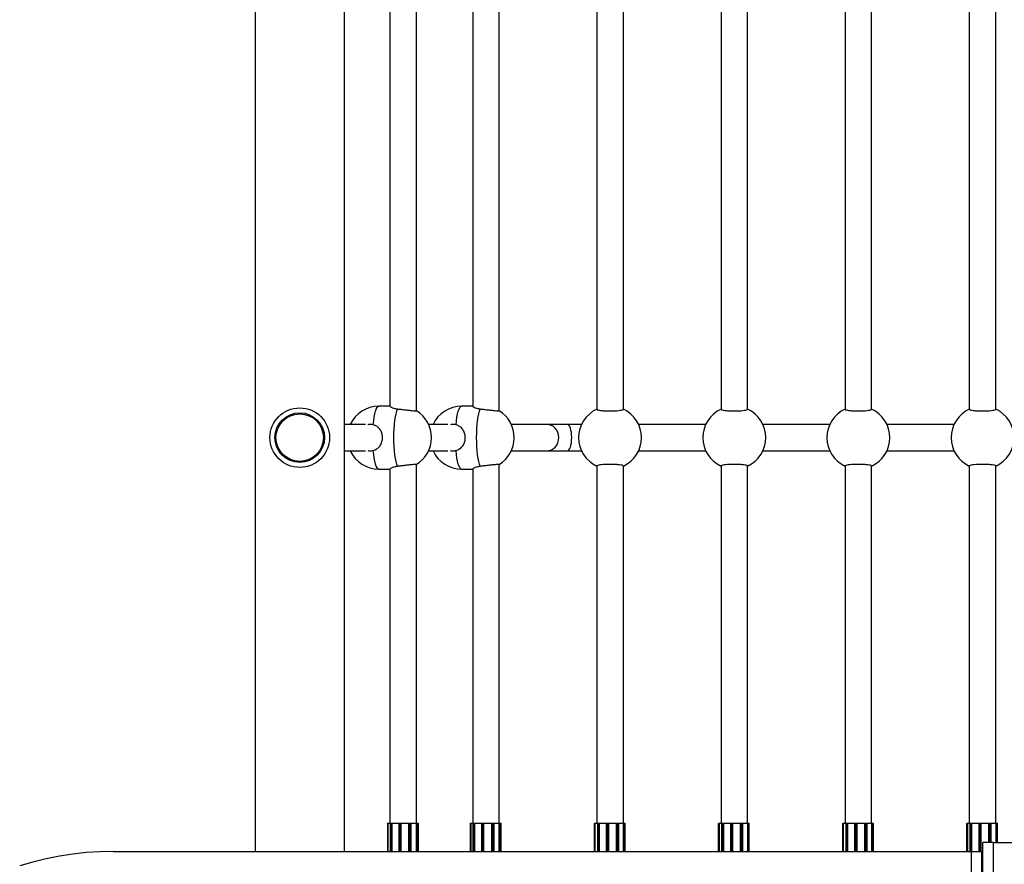
# Model space of a CAD drawing. Units: millimetres. Extents: x 72.2 to 84.7, y 89.5 to 98.7.
# Drawn here: x 75.9 to 76.5, y 91.6 to 92.1 of the extents above; entities that cross this region are included whole.
import ezdxf

# ---------------------------------------------------------------- set-up
doc = ezdxf.new("R2010")
doc.units = ezdxf.units.MM

msp = doc.modelspace()

# ---------------------------------------------------------------- linework, layer by layer
at = {"color": 7, "linetype": 'Continuous', "lineweight": 25}
for p, q in [((76.04947, 93.59239), (76.04947, 91.64139)), ((76.10347, 91.64139), (76.10347, 93.59239)), ((76.14697, 91.90756), (76.14697, 92.15722)), ((76.19697, 91.90756), (76.19697, 92.15722)), ((76.25597, 92.15627), (76.25597, 91.90851)), ((76.27197, 91.90851), (76.27197, 92.15627)), ((76.33097, 92.15627), (76.33097, 91.90851)), ((76.34697, 91.90851), (76.34697, 92.15627)), ((76.40597, 92.15627), (76.40597, 91.90851)), ((76.42197, 91.90851), (76.42197, 92.15627)), ((76.48097, 92.15627), (76.48097, 91.90851)), ((76.49697, 91.90851), (76.49697, 92.15627)), ((76.13097, 92.15445), (76.13097, 91.91033)), ((76.18097, 92.15445), (76.18097, 91.91033)), ((76.13097, 91.91039), (76.12425, 91.91039)), ((76.18097, 91.91039), (76.17425, 91.91039)), ((76.11624, 91.89939), (76.10347, 91.89939)), ((76.16591, 91.89939), (76.15424, 91.89939)), ((76.22578, 91.89939), (76.20424, 91.89939)), ((76.23797, 91.89939), (76.22578, 91.89939)), ((76.24674, 91.89939), (76.23797, 91.89939)), ((76.32174, 91.89939), (76.2812, 91.89939)), ((76.39674, 91.89939), (76.3562, 91.89939)), ((76.47174, 91.89939), (76.4312, 91.89939)), ((76.10347, 91.88339), (76.11624, 91.88339)), ((76.15424, 91.88339), (76.16591, 91.88339)), ((76.20424, 91.88339), (76.22578, 91.88339)), ((76.22578, 91.88339), (76.23797, 91.88339)), ((76.23797, 91.88339), (76.24674, 91.88339)), ((76.2812, 91.88339), (76.32174, 91.88339)), ((76.3562, 91.88339), (76.39674, 91.88339)), ((76.4312, 91.88339), (76.47174, 91.88339)), ((76.14697, 91.65836), (76.14697, 91.87522)), ((76.19697, 91.65836), (76.19697, 91.87522)), ((76.12425, 91.87239), (76.13097, 91.87239)), ((76.13097, 91.87245), (76.13097, 91.65836)), ((76.17425, 91.87239), (76.18097, 91.87239)), ((76.18097, 91.87245), (76.18097, 91.65836)), ((76.25597, 91.87427), (76.25597, 91.65836)), ((76.27197, 91.65836), (76.27197, 91.87427)), ((76.33097, 91.87427), (76.33097, 91.65836)), ((76.34697, 91.65836), (76.34697, 91.87427)), ((76.40597, 91.87427), (76.40597, 91.65836)), ((76.42197, 91.65836), (76.42197, 91.87427)), ((76.48097, 91.87427), (76.48097, 91.65836)), ((76.49697, 91.65836), (76.49697, 91.87427)), ((76.12947, 91.65826), (76.12947, 91.64139)), ((76.12957, 91.65836), (76.12995, 91.65836)), ((76.12995, 91.65836), (76.13007, 91.65836)), ((76.12998, 91.65826), (76.12995, 91.65826)), ((76.12998, 91.64139), (76.12998, 91.65826)), ((76.13007, 91.65836), (76.13128, 91.65836)), ((76.13118, 91.65826), (76.13118, 91.64139)), ((76.13128, 91.65836), (76.13136, 91.65836)), ((76.13158, 91.65826), (76.13128, 91.65826)), ((76.13136, 91.65836), (76.13166, 91.65836)), ((76.13228, 91.65826), (76.13158, 91.65826)), ((76.13166, 91.65836), (76.13222, 91.65836)), ((76.13222, 91.65836), (76.13232, 91.65836)), ((76.13231, 91.65826), (76.13228, 91.65826)), ((76.13231, 91.64139), (76.13231, 91.65826)), ((76.13629, 91.65826), (76.13231, 91.65826)), ((76.13232, 91.65836), (76.13641, 91.65836)), ((76.13627, 91.65826), (76.13627, 91.64139)), ((76.13637, 91.65836), (76.13669, 91.65836)), ((76.13715, 91.65826), (76.13667, 91.65826)), ((76.13669, 91.65836), (76.13718, 91.65836)), ((76.13775, 91.65826), (76.13715, 91.65826)), ((76.13718, 91.65836), (76.13765, 91.65836)), ((76.13765, 91.65836), (76.13768, 91.65836)), ((76.13768, 91.65836), (76.14249, 91.65836)), ((76.13776, 91.65826), (76.13775, 91.65826)), ((76.13776, 91.64139), (76.13776, 91.65826)), ((76.14244, 91.65826), (76.13776, 91.65826)), ((76.14244, 91.64139), (76.14244, 91.65826)), ((76.14246, 91.65826), (76.14244, 91.65826)), ((76.14313, 91.65826), (76.14246, 91.65826)), ((76.14249, 91.65836), (76.14255, 91.65836)), ((76.14255, 91.65836), (76.14309, 91.65836)), ((76.14309, 91.65836), (76.14353, 91.65836)), ((76.14357, 91.65826), (76.14313, 91.65826)), ((76.14353, 91.65836), (76.14374, 91.65836)), ((76.14364, 91.65836), (76.14692, 91.65836)), ((76.14697, 91.65826), (76.14377, 91.65826)), ((76.14384, 91.64139), (76.14384, 91.65826)), ((76.14692, 91.65836), (76.14703, 91.65836)), ((76.14697, 91.64139), (76.14697, 91.65826)), ((76.147, 91.65826), (76.14697, 91.65826)), ((76.14765, 91.65826), (76.147, 91.65826)), ((76.14703, 91.65836), (76.14756, 91.65836)), ((76.14756, 91.65836), (76.14775, 91.65836)), ((76.14784, 91.65826), (76.14765, 91.65826)), ((76.14775, 91.65836), (76.14778, 91.65836)), ((76.14778, 91.65836), (76.14787, 91.65836)), ((76.14787, 91.65836), (76.14803, 91.65836)), ((76.14788, 91.64139), (76.14788, 91.65826)), ((76.14797, 91.64139), (76.14797, 91.65826)), ((76.14813, 91.64139), (76.14813, 91.65826)), ((76.17947, 91.65826), (76.17947, 91.64139)), ((76.17957, 91.65836), (76.17995, 91.65836)), ((76.17995, 91.65836), (76.18007, 91.65836)), ((76.17998, 91.65826), (76.17995, 91.65826)), ((76.17998, 91.64139), (76.17998, 91.65826)), ((76.18007, 91.65836), (76.18128, 91.65836)), ((76.18118, 91.65826), (76.18118, 91.64139)), ((76.18128, 91.65836), (76.18136, 91.65836)), ((76.18158, 91.65826), (76.18128, 91.65826)), ((76.18136, 91.65836), (76.18166, 91.65836)), ((76.18228, 91.65826), (76.18158, 91.65826)), ((76.18166, 91.65836), (76.18222, 91.65836)), ((76.18222, 91.65836), (76.18232, 91.65836)), ((76.18231, 91.65826), (76.18228, 91.65826)), ((76.18231, 91.64139), (76.18231, 91.65826)), ((76.18629, 91.65826), (76.18231, 91.65826)), ((76.18232, 91.65836), (76.18641, 91.65836)), ((76.18627, 91.65826), (76.18627, 91.64139)), ((76.18637, 91.65836), (76.18669, 91.65836)), ((76.18715, 91.65826), (76.18667, 91.65826)), ((76.18669, 91.65836), (76.18718, 91.65836)), ((76.18775, 91.65826), (76.18715, 91.65826)), ((76.18718, 91.65836), (76.18765, 91.65836)), ((76.18765, 91.65836), (76.18768, 91.65836)), ((76.18768, 91.65836), (76.19249, 91.65836)), ((76.18776, 91.65826), (76.18775, 91.65826)), ((76.18776, 91.64139), (76.18776, 91.65826)), ((76.19244, 91.65826), (76.18776, 91.65826)), ((76.19244, 91.64139), (76.19244, 91.65826)), ((76.19246, 91.65826), (76.19244, 91.65826)), ((76.19313, 91.65826), (76.19246, 91.65826)), ((76.19249, 91.65836), (76.19255, 91.65836)), ((76.19255, 91.65836), (76.19309, 91.65836)), ((76.19309, 91.65836), (76.19353, 91.65836)), ((76.19357, 91.65826), (76.19313, 91.65826)), ((76.19353, 91.65836), (76.19374, 91.65836)), ((76.19364, 91.65836), (76.19692, 91.65836)), ((76.19697, 91.65826), (76.19377, 91.65826)), ((76.19384, 91.64139), (76.19384, 91.65826)), ((76.19692, 91.65836), (76.19703, 91.65836)), ((76.19697, 91.64139), (76.19697, 91.65826)), ((76.197, 91.65826), (76.19697, 91.65826)), ((76.19765, 91.65826), (76.197, 91.65826)), ((76.19703, 91.65836), (76.19756, 91.65836)), ((76.19756, 91.65836), (76.19775, 91.65836)), ((76.19784, 91.65826), (76.19765, 91.65826)), ((76.19775, 91.65836), (76.19778, 91.65836)), ((76.19778, 91.65836), (76.19787, 91.65836)), ((76.19787, 91.65836), (76.19803, 91.65836)), ((76.19788, 91.64139), (76.19788, 91.65826)), ((76.19797, 91.64139), (76.19797, 91.65826)), ((76.19813, 91.64139), (76.19813, 91.65826)), ((76.25497, 91.65826), (76.25447, 91.65826)), ((76.25447, 91.64139), (76.25447, 91.65826)), ((76.25457, 91.65836), (76.25497, 91.65836)), ((76.25497, 91.65826), (76.25497, 91.65836)), ((76.25497, 91.65836), (76.25509, 91.65836)), ((76.255, 91.65826), (76.25497, 91.65826)), ((76.255, 91.64139), (76.255, 91.65826)), ((76.25509, 91.65836), (76.25651, 91.65836)), ((76.25641, 91.65826), (76.25641, 91.64139)), ((76.25651, 91.65836), (76.25661, 91.65836)), ((76.25685, 91.65826), (76.25653, 91.65826)), ((76.25661, 91.65836), (76.25693, 91.65836)), ((76.25756, 91.65826), (76.25685, 91.65826)), ((76.25693, 91.65836), (76.25749, 91.65836)), ((76.25749, 91.65836), (76.25759, 91.65836)), ((76.25758, 91.65826), (76.25756, 91.65826)), ((76.25758, 91.64139), (76.25758, 91.65826)), ((76.26167, 91.65826), (76.25758, 91.65826)), ((76.25759, 91.65836), (76.26179, 91.65836)), ((76.26166, 91.65826), (76.26166, 91.64139)), ((76.26176, 91.65836), (76.26209, 91.65836)), ((76.26257, 91.65826), (76.26207, 91.65826)), ((76.26209, 91.65836), (76.26258, 91.65836)), ((76.26315, 91.65826), (76.26257, 91.65826)), ((76.26258, 91.65836), (76.26305, 91.65836)), ((76.26305, 91.65836), (76.26307, 91.65836)), ((76.26307, 91.65836), (76.26784, 91.65836)), ((76.26315, 91.64139), (76.26315, 91.65826)), ((76.2678, 91.65826), (76.26315, 91.65826)), ((76.26315, 91.65826), (76.26315, 91.65826)), ((76.2678, 91.64139), (76.2678, 91.65826)), ((76.26782, 91.65826), (76.2678, 91.65826)), ((76.2685, 91.65826), (76.26782, 91.65826)), ((76.26784, 91.65836), (76.26791, 91.65836)), ((76.26791, 91.65836), (76.26845, 91.65836)), ((76.26845, 91.65836), (76.26889, 91.65836)), ((76.26894, 91.65826), (76.2685, 91.65826)), ((76.26889, 91.65836), (76.26909, 91.65836)), ((76.26897, 91.65836), (76.27209, 91.65836)), ((76.27214, 91.65826), (76.2691, 91.65826)), ((76.26919, 91.64139), (76.26919, 91.65826)), ((76.27209, 91.65836), (76.2722, 91.65836)), ((76.27214, 91.64139), (76.27214, 91.65826)), ((76.27217, 91.65826), (76.27214, 91.65826)), ((76.27281, 91.65826), (76.27217, 91.65826)), ((76.2722, 91.65836), (76.27272, 91.65836)), ((76.27272, 91.65836), (76.27289, 91.65836)), ((76.27298, 91.65826), (76.27281, 91.65826)), ((76.27289, 91.65836), (76.27291, 91.65836)), ((76.27301, 91.64139), (76.27301, 91.65826)), ((76.32947, 91.64139), (76.32947, 91.65826)), ((76.32997, 91.65826), (76.32947, 91.65826)), ((76.32957, 91.65836), (76.32997, 91.65836)), ((76.32997, 91.65826), (76.32997, 91.65836)), ((76.32997, 91.65836), (76.33009, 91.65836)), ((76.33, 91.65826), (76.32997, 91.65826)), ((76.33, 91.64139), (76.33, 91.65826)), ((76.33009, 91.65836), (76.33151, 91.65836)), ((76.33141, 91.65826), (76.33141, 91.64139)), ((76.33151, 91.65836), (76.33161, 91.65836)), ((76.33185, 91.65826), (76.33153, 91.65826)), ((76.33161, 91.65836), (76.33193, 91.65836)), ((76.33256, 91.65826), (76.33185, 91.65826)), ((76.33193, 91.65836), (76.33249, 91.65836)), ((76.33249, 91.65836), (76.33259, 91.65836)), ((76.33258, 91.65826), (76.33256, 91.65826)), ((76.33258, 91.64139), (76.33258, 91.65826)), ((76.33667, 91.65826), (76.33258, 91.65826)), ((76.33259, 91.65836), (76.33679, 91.65836)), ((76.33666, 91.65826), (76.33666, 91.64139)), ((76.33676, 91.65836), (76.33709, 91.65836)), ((76.33757, 91.65826), (76.33707, 91.65826)), ((76.33709, 91.65836), (76.33758, 91.65836)), ((76.33815, 91.65826), (76.33757, 91.65826)), ((76.33758, 91.65836), (76.33805, 91.65836)), ((76.33805, 91.65836), (76.33807, 91.65836)), ((76.33807, 91.65836), (76.34284, 91.65836)), ((76.3428, 91.65826), (76.33815, 91.65826)), ((76.33815, 91.64139), (76.33815, 91.65826)), ((76.33815, 91.65826), (76.33815, 91.65826)), ((76.3428, 91.64139), (76.3428, 91.65826)), ((76.34282, 91.65826), (76.3428, 91.65826)), ((76.3435, 91.65826), (76.34282, 91.65826)), ((76.34284, 91.65836), (76.34291, 91.65836)), ((76.34291, 91.65836), (76.34345, 91.65836)), ((76.34345, 91.65836), (76.34389, 91.65836)), ((76.34394, 91.65826), (76.3435, 91.65826)), ((76.34389, 91.65836), (76.34409, 91.65836)), ((76.34397, 91.65836), (76.34709, 91.65836)), ((76.34714, 91.65826), (76.3441, 91.65826)), ((76.34419, 91.64139), (76.34419, 91.65826)), ((76.34709, 91.65836), (76.3472, 91.65836)), ((76.34714, 91.64139), (76.34714, 91.65826)), ((76.34717, 91.65826), (76.34714, 91.65826)), ((76.34781, 91.65826), (76.34717, 91.65826)), ((76.3472, 91.65836), (76.34772, 91.65836)), ((76.34772, 91.65836), (76.34789, 91.65836)), ((76.34798, 91.65826), (76.34781, 91.65826)), ((76.34789, 91.65836), (76.34791, 91.65836)), ((76.34801, 91.64139), (76.34801, 91.65826)), ((76.40447, 91.64139), (76.40447, 91.65826)), ((76.40497, 91.65826), (76.40447, 91.65826)), ((76.40457, 91.65836), (76.40497, 91.65836)), ((76.40497, 91.65826), (76.40497, 91.65836)), ((76.40497, 91.65836), (76.40509, 91.65836)), ((76.405, 91.65826), (76.40497, 91.65826)), ((76.405, 91.64139), (76.405, 91.65826)), ((76.40509, 91.65836), (76.40651, 91.65836)), ((76.40641, 91.65826), (76.40641, 91.64139)), ((76.40651, 91.65836), (76.40661, 91.65836)), ((76.40685, 91.65826), (76.40653, 91.65826)), ((76.40661, 91.65836), (76.40693, 91.65836)), ((76.40756, 91.65826), (76.40685, 91.65826)), ((76.40693, 91.65836), (76.40749, 91.65836)), ((76.40749, 91.65836), (76.40759, 91.65836)), ((76.40758, 91.65826), (76.40756, 91.65826)), ((76.40758, 91.64139), (76.40758, 91.65826)), ((76.41167, 91.65826), (76.40758, 91.65826)), ((76.40759, 91.65836), (76.41179, 91.65836)), ((76.41166, 91.65826), (76.41166, 91.64139)), ((76.41176, 91.65836), (76.41209, 91.65836)), ((76.41257, 91.65826), (76.41207, 91.65826)), ((76.41209, 91.65836), (76.41258, 91.65836)), ((76.41315, 91.65826), (76.41257, 91.65826)), ((76.41258, 91.65836), (76.41305, 91.65836)), ((76.41305, 91.65836), (76.41307, 91.65836)), ((76.41307, 91.65836), (76.41784, 91.65836)), ((76.4178, 91.65826), (76.41315, 91.65826)), ((76.41315, 91.64139), (76.41315, 91.65826)), ((76.41315, 91.65826), (76.41315, 91.65826)), ((76.4178, 91.64139), (76.4178, 91.65826)), ((76.41782, 91.65826), (76.4178, 91.65826)), ((76.4185, 91.65826), (76.41782, 91.65826)), ((76.41784, 91.65836), (76.41791, 91.65836)), ((76.41791, 91.65836), (76.41845, 91.65836)), ((76.41845, 91.65836), (76.41889, 91.65836)), ((76.41894, 91.65826), (76.4185, 91.65826)), ((76.41889, 91.65836), (76.41909, 91.65836)), ((76.41897, 91.65836), (76.42209, 91.65836)), ((76.42214, 91.65826), (76.4191, 91.65826)), ((76.41919, 91.64139), (76.41919, 91.65826)), ((76.42209, 91.65836), (76.4222, 91.65836)), ((76.42214, 91.64139), (76.42214, 91.65826)), ((76.42217, 91.65826), (76.42214, 91.65826)), ((76.42281, 91.65826), (76.42217, 91.65826)), ((76.4222, 91.65836), (76.42272, 91.65836)), ((76.42272, 91.65836), (76.42289, 91.65836)), ((76.42298, 91.65826), (76.42281, 91.65826)), ((76.42289, 91.65836), (76.42291, 91.65836)), ((76.42301, 91.64139), (76.42301, 91.65826)), ((76.47997, 91.65826), (76.47947, 91.65826)), ((76.47947, 91.64139), (76.47947, 91.65826)), ((76.47957, 91.65836), (76.47997, 91.65836)), ((76.47997, 91.65826), (76.47997, 91.65836)), ((76.47997, 91.65836), (76.48009, 91.65836)), ((76.48, 91.65826), (76.47997, 91.65826)), ((76.48, 91.64139), (76.48, 91.65826)), ((76.48009, 91.65836), (76.48151, 91.65836)), ((76.48141, 91.65826), (76.48141, 91.64139)), ((76.48151, 91.65836), (76.48161, 91.65836)), ((76.48185, 91.65826), (76.48153, 91.65826)), ((76.48161, 91.65836), (76.48193, 91.65836)), ((76.48256, 91.65826), (76.48185, 91.65826)), ((76.48193, 91.65836), (76.48249, 91.65836)), ((76.48249, 91.65836), (76.48259, 91.65836)), ((76.48258, 91.65826), (76.48256, 91.65826)), ((76.48258, 91.64139), (76.48258, 91.65826)), ((76.48667, 91.65826), (76.48258, 91.65826)), ((76.48259, 91.65836), (76.48679, 91.65836)), ((76.48666, 91.65826), (76.48666, 91.64139)), ((76.48676, 91.65836), (76.48709, 91.65836)), ((76.48757, 91.65826), (76.48707, 91.65826)), ((76.48709, 91.65836), (76.48758, 91.65836)), ((76.48815, 91.65826), (76.48757, 91.65826)), ((76.48758, 91.65836), (76.48805, 91.65836)), ((76.48805, 91.65836), (76.48807, 91.65836)), ((76.48807, 91.65836), (76.49284, 91.65836)), ((76.4928, 91.65826), (76.48815, 91.65826)), ((76.48815, 91.64139), (76.48815, 91.65826)), ((76.48815, 91.65826), (76.48815, 91.65826)), ((76.4928, 91.64671), (76.4928, 91.65826)), ((76.49282, 91.65826), (76.4928, 91.65826)), ((76.4935, 91.65826), (76.49282, 91.65826)), ((76.49284, 91.65836), (76.49291, 91.65836)), ((76.49291, 91.65836), (76.49345, 91.65836)), ((76.49345, 91.65836), (76.49389, 91.65836)), ((76.49394, 91.65826), (76.4935, 91.65826)), ((76.49389, 91.65836), (76.49409, 91.65836)), ((76.49397, 91.65836), (76.49709, 91.65836)), ((76.49714, 91.65826), (76.4941, 91.65826)), ((76.49419, 91.64671), (76.49419, 91.65826)), ((76.49709, 91.65836), (76.4972, 91.65836)), ((76.49714, 91.64671), (76.49714, 91.65826)), ((76.49717, 91.65826), (76.49714, 91.65826)), ((76.49781, 91.65826), (76.49717, 91.65826)), ((76.4972, 91.65836), (76.49772, 91.65836)), ((76.49772, 91.65836), (76.49789, 91.65836)), ((76.49798, 91.65826), (76.49781, 91.65826)), ((76.49789, 91.65836), (76.49791, 91.65836)), ((76.49801, 91.64671), (76.49801, 91.65826)), ((76.4892, 90.42671), (76.4892, 91.64671)), ((76.49549, 91.64671), (76.4892, 91.64671)), ((76.49549, 90.42671), (76.49549, 91.64671)), ((76.49549, 91.64671), (77.014, 91.64671)), ((75.96388, 91.64139), (76.48203, 91.64139)), ((76.48203, 91.64139), (76.48203, 90.42139)), ((76.48203, 91.64139), (76.48833, 91.64139)), ((76.48833, 91.64139), (76.48833, 90.42139))]:
    msp.add_line(p, q, dxfattribs=at)
at = {"color": 8, "linetype": 'Continuous', "lineweight": 25}
for p, q in [((76.12995, 91.65826), (76.12947, 91.65826)), ((76.12995, 91.64139), (76.12995, 91.65826)), ((76.13118, 91.65826), (76.12998, 91.65826)), ((76.13128, 91.65826), (76.13118, 91.65826)), ((76.13128, 91.64139), (76.13128, 91.65826)), ((76.13158, 91.64139), (76.13158, 91.65826)), ((76.13228, 91.64139), (76.13228, 91.65826)), ((76.13667, 91.65826), (76.13627, 91.65826)), ((76.13667, 91.64139), (76.13667, 91.65826)), ((76.13715, 91.64139), (76.13715, 91.65826)), ((76.13775, 91.64139), (76.13775, 91.65826)), ((76.14246, 91.64139), (76.14246, 91.65826)), ((76.14313, 91.64139), (76.14313, 91.65826)), ((76.14357, 91.64139), (76.14357, 91.65826)), ((76.14384, 91.65826), (76.14357, 91.65826)), ((76.147, 91.64139), (76.147, 91.65826)), ((76.14765, 91.64139), (76.14765, 91.65826)), ((76.14784, 91.64139), (76.14784, 91.65826)), ((76.14788, 91.65826), (76.14784, 91.65826)), ((76.14797, 91.65826), (76.14788, 91.65826)), ((76.14813, 91.65826), (76.14797, 91.65826)), ((76.17995, 91.65826), (76.17947, 91.65826)), ((76.17995, 91.64139), (76.17995, 91.65826)), ((76.18118, 91.65826), (76.17998, 91.65826)), ((76.18128, 91.65826), (76.18118, 91.65826)), ((76.18128, 91.64139), (76.18128, 91.65826)), ((76.18158, 91.64139), (76.18158, 91.65826)), ((76.18228, 91.64139), (76.18228, 91.65826)), ((76.18667, 91.65826), (76.18627, 91.65826)), ((76.18667, 91.64139), (76.18667, 91.65826)), ((76.18715, 91.64139), (76.18715, 91.65826)), ((76.18775, 91.64139), (76.18775, 91.65826)), ((76.19246, 91.64139), (76.19246, 91.65826)), ((76.19313, 91.64139), (76.19313, 91.65826)), ((76.19357, 91.64139), (76.19357, 91.65826)), ((76.19384, 91.65826), (76.19357, 91.65826)), ((76.197, 91.64139), (76.197, 91.65826)), ((76.19765, 91.64139), (76.19765, 91.65826)), ((76.19784, 91.64139), (76.19784, 91.65826)), ((76.19788, 91.65826), (76.19784, 91.65826)), ((76.19797, 91.65826), (76.19788, 91.65826)), ((76.19813, 91.65826), (76.19797, 91.65826)), ((76.25497, 91.64139), (76.25497, 91.65826)), ((76.25641, 91.65826), (76.255, 91.65826)), ((76.25653, 91.65826), (76.25641, 91.65826)), ((76.25653, 91.64139), (76.25653, 91.65826)), ((76.25685, 91.64139), (76.25685, 91.65826)), ((76.25756, 91.64139), (76.25756, 91.65826)), ((76.26207, 91.65826), (76.26166, 91.65826)), ((76.26207, 91.64139), (76.26207, 91.65826)), ((76.26257, 91.64139), (76.26257, 91.65826)), ((76.26315, 91.64139), (76.26315, 91.65826)), ((76.26782, 91.64139), (76.26782, 91.65826)), ((76.2685, 91.64139), (76.2685, 91.65826)), ((76.26894, 91.64139), (76.26894, 91.65826)), ((76.26919, 91.65826), (76.26894, 91.65826)), ((76.27217, 91.64139), (76.27217, 91.65826)), ((76.27281, 91.64139), (76.27281, 91.65826)), ((76.27298, 91.64139), (76.27298, 91.65826)), ((76.27301, 91.65826), (76.27298, 91.65826)), ((76.32997, 91.64139), (76.32997, 91.65826)), ((76.33141, 91.65826), (76.33, 91.65826)), ((76.33153, 91.65826), (76.33141, 91.65826)), ((76.33153, 91.64139), (76.33153, 91.65826)), ((76.33185, 91.64139), (76.33185, 91.65826)), ((76.33256, 91.64139), (76.33256, 91.65826)), ((76.33707, 91.65826), (76.33666, 91.65826)), ((76.33707, 91.64139), (76.33707, 91.65826)), ((76.33757, 91.64139), (76.33757, 91.65826)), ((76.33815, 91.64139), (76.33815, 91.65826)), ((76.34282, 91.64139), (76.34282, 91.65826)), ((76.3435, 91.64139), (76.3435, 91.65826)), ((76.34394, 91.64139), (76.34394, 91.65826)), ((76.34419, 91.65826), (76.34394, 91.65826)), ((76.34717, 91.64139), (76.34717, 91.65826)), ((76.34781, 91.64139), (76.34781, 91.65826)), ((76.34798, 91.64139), (76.34798, 91.65826)), ((76.34801, 91.65826), (76.34798, 91.65826)), ((76.40497, 91.64139), (76.40497, 91.65826)), ((76.40641, 91.65826), (76.405, 91.65826)), ((76.40653, 91.65826), (76.40641, 91.65826)), ((76.40653, 91.64139), (76.40653, 91.65826)), ((76.40685, 91.64139), (76.40685, 91.65826)), ((76.40756, 91.64139), (76.40756, 91.65826)), ((76.41207, 91.65826), (76.41166, 91.65826)), ((76.41207, 91.64139), (76.41207, 91.65826)), ((76.41257, 91.64139), (76.41257, 91.65826)), ((76.41315, 91.64139), (76.41315, 91.65826)), ((76.41782, 91.64139), (76.41782, 91.65826)), ((76.4185, 91.64139), (76.4185, 91.65826)), ((76.41894, 91.64139), (76.41894, 91.65826)), ((76.41919, 91.65826), (76.41894, 91.65826)), ((76.42217, 91.64139), (76.42217, 91.65826)), ((76.42281, 91.64139), (76.42281, 91.65826)), ((76.42298, 91.64139), (76.42298, 91.65826)), ((76.42301, 91.65826), (76.42298, 91.65826)), ((76.47997, 91.64139), (76.47997, 91.65826)), ((76.48141, 91.65826), (76.48, 91.65826)), ((76.48153, 91.65826), (76.48141, 91.65826)), ((76.48153, 91.64139), (76.48153, 91.65826)), ((76.48185, 91.64139), (76.48185, 91.65826)), ((76.48256, 91.64139), (76.48256, 91.65826)), ((76.48707, 91.65826), (76.48666, 91.65826)), ((76.48707, 91.64139), (76.48707, 91.65826)), ((76.48757, 91.64139), (76.48757, 91.65826)), ((76.48815, 91.64139), (76.48815, 91.65826)), ((76.49282, 91.64671), (76.49282, 91.65826)), ((76.4935, 91.64671), (76.4935, 91.65826)), ((76.49394, 91.64671), (76.49394, 91.65826)), ((76.49419, 91.65826), (76.49394, 91.65826)), ((76.49717, 91.64671), (76.49717, 91.65826)), ((76.49781, 91.64671), (76.49781, 91.65826)), ((76.49798, 91.64671), (76.49798, 91.65826)), ((76.49801, 91.65826), (76.49798, 91.65826))]:
    msp.add_line(p, q, dxfattribs=at)
at = {"color": 8, "linetype": 'Continuous', "lineweight": 25, "flags": 128}
for points in [[(76.12091, 91.89914), (76.12116, 91.90154), (76.12147, 91.90374), (76.12184, 91.90568), (76.12226, 91.90733), (76.12272, 91.90865), (76.12321, 91.90961), (76.12373, 91.91019), (76.12425, 91.91039)], [(76.17091, 91.89914), (76.17116, 91.90154), (76.17147, 91.90374), (76.17184, 91.90568), (76.17226, 91.90733), (76.17272, 91.90865), (76.17321, 91.90961), (76.17373, 91.91019), (76.17425, 91.91039)], [(76.12425, 91.87239), (76.12373, 91.87259), (76.12321, 91.87317), (76.12272, 91.87413), (76.12226, 91.87545), (76.12184, 91.8771), (76.12147, 91.87904), (76.12116, 91.88124), (76.12091, 91.88364)], [(76.17425, 91.87239), (76.17373, 91.87259), (76.17321, 91.87317), (76.17272, 91.87413), (76.17226, 91.87545), (76.17184, 91.8771), (76.17147, 91.87904), (76.17116, 91.88124), (76.17091, 91.88364)]]:
    msp.add_lwpolyline(points, dxfattribs=at)
at = {"color": 7, "linetype": 'Continuous', "lineweight": 25, "flags": 128}
for points in [[(76.13552, 91.87404), (76.13505, 91.87533), (76.13463, 91.87695), (76.13426, 91.87887), (76.13394, 91.88105), (76.13369, 91.88344), (76.1335, 91.886), (76.13339, 91.88867), (76.13335, 91.89139), (76.13339, 91.89411), (76.1335, 91.89678), (76.13369, 91.89934), (76.13394, 91.90173), (76.13426, 91.90391), (76.13463, 91.90583), (76.13505, 91.90745), (76.13552, 91.90874)], [(76.18552, 91.87404), (76.18505, 91.87533), (76.18463, 91.87695), (76.18426, 91.87887), (76.18394, 91.88105), (76.18369, 91.88344), (76.1835, 91.886), (76.18339, 91.88867), (76.18335, 91.89139), (76.18339, 91.89411), (76.1835, 91.89678), (76.18369, 91.89934), (76.18394, 91.90173), (76.18426, 91.90391), (76.18463, 91.90583), (76.18505, 91.90745), (76.18552, 91.90874)], [(75.96388, 91.64139), (75.95571, 91.64121), (75.94754, 91.64067), (75.9394, 91.63978), (75.93129, 91.63852), (75.92323, 91.63692), (75.91523, 91.63496), (75.90729, 91.63265)]]:
    msp.add_lwpolyline(points, dxfattribs=at)
at = {"color": 7, "linetype": 'Continuous', "lineweight": 25}
for radius in [0.018, 0.015, 0.01434]:
    msp.add_circle((76.07647, 91.89139), radius, dxfattribs=at)
for centre, radius, start, end in [((76.12425, 91.89139), 0.019, 90, 155.09894), ((76.13701, 91.89139), 0.019, 301.30747, 58.52073), ((76.17425, 91.89139), 0.019, 90, 155.09894), ((76.18701, 91.89139), 0.019, 301.30747, 58.52073), ((76.26397, 91.89139), 0.019, 114.90106, 245.09894), ((76.26397, 91.89139), 0.019, 294.90106, 65.09894), ((76.33897, 91.89139), 0.019, 114.90106, 245.09894), ((76.33897, 91.89139), 0.019, 294.90106, 65.09894), ((76.41397, 91.89139), 0.019, 114.90106, 245.09894), ((76.41397, 91.89139), 0.019, 294.90106, 65.09894), ((76.48897, 91.89139), 0.019, 114.90106, 245.09894), ((76.48897, 91.89139), 0.019, 294.90106, 65.09894), ((76.12425, 91.89139), 0.019, 204.90106, 270), ((76.17425, 91.89139), 0.019, 204.90106, 270), ((76.12957, 91.65826), 0.0001, 90, 180), ((76.13052, 91.65828), 0.000572, 172.4587, 182.50084), ((76.13128, 91.65826), 0.0001, 90, 180), ((76.13137, 91.65827), 0.0000915, 97.32343, 185.80595), ((76.13167, 91.65827), 0.0000915, 97.32343, 185.80595), ((76.1322, 91.65827), 0.0000881, 349.70973, 72.9269), ((76.13637, 91.65826), 0.0001, 90, 180), ((76.1368, 91.65828), 0.000134, 145.26781, 190.26451), ((76.13729, 91.65828), 0.000134, 145.26781, 190.26451), ((76.13765, 91.65826), 0.0000988, 359.31861, 89.302), ((76.14255, 91.65826), 0.0000949, 93.62549, 183.21605), ((76.14304, 91.65828), 0.0000909, 347.50371, 62.03326), ((76.14349, 91.65828), 0.0000909, 347.50371, 62.03326), ((76.14374, 91.65826), 0.0001, 0, 90), ((76.14709, 91.65828), 0.0000964, 125.29486, 192.78656), ((76.14755, 91.65826), 0.0000964, 357.81959, 87.63946), ((76.14774, 91.65826), 0.0000964, 357.81959, 87.63946), ((76.14778, 91.65826), 0.0001, 0, 90), ((76.14787, 91.65826), 0.0001, 0, 90), ((76.14803, 91.65826), 0.0001, 0, 90), ((76.17957, 91.65826), 0.0001, 90, 180), ((76.18052, 91.65828), 0.000572, 172.4587, 182.50084), ((76.18128, 91.65826), 0.0001, 90, 180), ((76.18137, 91.65827), 0.0000915, 97.32343, 185.80595), ((76.18167, 91.65827), 0.0000915, 97.32343, 185.80595), ((76.1822, 91.65827), 0.0000881, 349.70973, 72.9269), ((76.18637, 91.65826), 0.0001, 90, 180), ((76.1868, 91.65828), 0.000134, 145.26781, 190.26451), ((76.18729, 91.65828), 0.000134, 145.26781, 190.26451), ((76.18765, 91.65826), 0.0000988, 359.31861, 89.302), ((76.19255, 91.65826), 0.0000949, 93.62549, 183.21605), ((76.19304, 91.65828), 0.0000909, 347.50371, 62.03326), ((76.19349, 91.65828), 0.0000909, 347.50371, 62.03326), ((76.19374, 91.65826), 0.0001, 0, 90), ((76.19709, 91.65828), 0.0000964, 125.29486, 192.78656), ((76.19755, 91.65826), 0.0000964, 357.81959, 87.63946), ((76.19774, 91.65826), 0.0000964, 357.81959, 87.63946), ((76.19778, 91.65826), 0.0001, 0, 90), ((76.19787, 91.65826), 0.0001, 0, 90), ((76.19803, 91.65826), 0.0001, 0, 90), ((76.25457, 91.65826), 0.0001, 90, 180), ((76.25651, 91.65826), 0.0001, 90, 180), ((76.25662, 91.65827), 0.0000907, 98.55169, 186.54087), ((76.25694, 91.65827), 0.0000907, 98.55169, 186.54087), ((76.25747, 91.65827), 0.0000883, 350.43942, 75.0254), ((76.26176, 91.65826), 0.0001, 90, 180), ((76.26223, 91.65828), 0.000159, 151.51839, 188.77946), ((76.26272, 91.65828), 0.000159, 151.51839, 188.77946), ((76.26305, 91.65826), 0.0000992, 359.56481, 89.55809), ((76.26791, 91.65826), 0.000094, 94.40195, 183.81126), ((76.26842, 91.65828), 0.0000895, 347.90524, 65.22486), ((76.26885, 91.65828), 0.0000895, 347.90524, 65.22486), ((76.26909, 91.65826), 0.0001, 0, 90), ((76.27227, 91.65828), 0.000101, 129.63486, 192.6017), ((76.27271, 91.65826), 0.0000971, 358.27456, 88.16379), ((76.27289, 91.65826), 0.0000971, 358.27456, 88.16379), ((76.27291, 91.65826), 0.0001, 0, 90), ((76.32957, 91.65826), 0.0001, 90, 180), ((76.33151, 91.65826), 0.0001, 90, 180), ((76.33162, 91.65827), 0.0000907, 98.55169, 186.54087), ((76.33194, 91.65827), 0.0000907, 98.55169, 186.54087), ((76.33247, 91.65827), 0.0000883, 350.43942, 75.0254), ((76.33676, 91.65826), 0.0001, 90, 180), ((76.33723, 91.65828), 0.000159, 151.51839, 188.77946), ((76.33772, 91.65828), 0.000159, 151.51839, 188.77946), ((76.33805, 91.65826), 0.0000992, 359.56481, 89.55809), ((76.34291, 91.65826), 0.000094, 94.40195, 183.81126), ((76.34342, 91.65828), 0.0000895, 347.90524, 65.22486), ((76.34385, 91.65828), 0.0000895, 347.90524, 65.22486), ((76.34409, 91.65826), 0.0001, 0, 90), ((76.34727, 91.65828), 0.000101, 129.63486, 192.6017), ((76.34771, 91.65826), 0.0000971, 358.27456, 88.16379), ((76.34789, 91.65826), 0.0000971, 358.27456, 88.16379), ((76.34791, 91.65826), 0.0001, 0, 90), ((76.40457, 91.65826), 0.0001, 90, 180), ((76.40651, 91.65826), 0.0001, 90, 180), ((76.40662, 91.65827), 0.0000907, 98.55169, 186.54087), ((76.40694, 91.65827), 0.0000907, 98.55169, 186.54087), ((76.40747, 91.65827), 0.0000883, 350.43942, 75.0254), ((76.41176, 91.65826), 0.0001, 90, 180), ((76.41223, 91.65828), 0.000159, 151.51839, 188.77946), ((76.41272, 91.65828), 0.000159, 151.51839, 188.77946), ((76.41305, 91.65826), 0.0000992, 359.56481, 89.55809), ((76.41791, 91.65826), 0.000094, 94.40195, 183.81126), ((76.41842, 91.65828), 0.0000895, 347.90524, 65.22486), ((76.41885, 91.65828), 0.0000895, 347.90524, 65.22486), ((76.41909, 91.65826), 0.0001, 0, 90), ((76.42227, 91.65828), 0.000101, 129.63486, 192.6017), ((76.42271, 91.65826), 0.0000971, 358.27456, 88.16379), ((76.42289, 91.65826), 0.0000971, 358.27456, 88.16379), ((76.42291, 91.65826), 0.0001, 0, 90), ((76.47957, 91.65826), 0.0001, 90, 180), ((76.48151, 91.65826), 0.0001, 90, 180), ((76.48162, 91.65827), 0.0000907, 98.55169, 186.54087), ((76.48194, 91.65827), 0.0000907, 98.55169, 186.54087), ((76.48247, 91.65827), 0.0000883, 350.43942, 75.0254), ((76.48676, 91.65826), 0.0001, 90, 180), ((76.48723, 91.65828), 0.000159, 151.51839, 188.77946), ((76.48772, 91.65828), 0.000159, 151.51839, 188.77946), ((76.48805, 91.65826), 0.0000992, 359.56481, 89.55809), ((76.49291, 91.65826), 0.000094, 94.40195, 183.81126), ((76.49342, 91.65828), 0.0000895, 347.90524, 65.22486), ((76.49385, 91.65828), 0.0000895, 347.90524, 65.22486), ((76.49409, 91.65826), 0.0001, 0, 90), ((76.49727, 91.65828), 0.000101, 129.63486, 192.6017), ((76.49771, 91.65826), 0.0000971, 358.27456, 88.16379), ((76.49789, 91.65826), 0.0000971, 358.27456, 88.16379), ((76.49791, 91.65826), 0.0001, 0, 90)]:
    msp.add_arc(centre, radius, start, end, dxfattribs=at)
for centre, ratio in [((76.22578, 91.89139), 0.89897), ((76.23797, 91.89139), 0.350984)]:
    msp.add_ellipse(centre, major_axis=(0, 0.008), ratio=ratio, start_param=3.141593, end_param=6.283185, dxfattribs=at)
for points, knots in [([(76.13107, 91.91029), (76.13105, 91.91026), (76.13099, 91.91019), (76.13176, 91.90975), (76.13323, 91.90914), (76.13476, 91.90887), (76.13552, 91.90874)], [0, 0, 0, 0, 0.135022, 0.411756, 0.707632, 1, 1, 1, 1]), ([(76.13552, 91.90874), (76.13637, 91.90863), (76.13808, 91.90843), (76.14085, 91.90811), (76.14339, 91.90783), (76.1454, 91.90764), (76.14673, 91.90753), (76.14688, 91.90755), (76.14695, 91.90757)], [0, 0, 0, 0, 0.168835, 0.337682, 0.506461, 0.674456, 0.841258, 1, 1, 1, 1]), ([(76.18107, 91.91029), (76.18105, 91.91026), (76.18099, 91.91019), (76.18176, 91.90975), (76.18323, 91.90914), (76.18476, 91.90887), (76.18552, 91.90874)], [0, 0, 0, 0, 0.135022, 0.411756, 0.707632, 1, 1, 1, 1]), ([(76.18552, 91.90874), (76.18637, 91.90863), (76.18808, 91.90843), (76.19085, 91.90811), (76.19339, 91.90783), (76.1954, 91.90764), (76.19673, 91.90753), (76.19688, 91.90755), (76.19695, 91.90757)], [0, 0, 0, 0, 0.168835, 0.337682, 0.506461, 0.674456, 0.841258, 1, 1, 1, 1]), ([(76.25606, 91.90851), (76.25603, 91.90848), (76.2559, 91.90835), (76.25659, 91.90811), (76.25808, 91.90783), (76.26031, 91.90763), (76.26293, 91.90753), (76.26565, 91.90755), (76.26818, 91.90767), (76.27026, 91.90789), (76.27156, 91.90817), (76.27207, 91.90839), (76.27196, 91.9085), (76.27195, 91.90851)], [0, 0, 0, 0, 0.02764, 0.136071, 0.244458, 0.352342, 0.459461, 0.565916, 0.672145, 0.778694, 0.885942, 0.993927, 1, 1, 1, 1]), ([(76.33106, 91.90851), (76.33103, 91.90848), (76.3309, 91.90835), (76.33159, 91.90811), (76.33308, 91.90783), (76.33531, 91.90763), (76.33793, 91.90753), (76.34065, 91.90755), (76.34318, 91.90767), (76.34526, 91.90789), (76.34656, 91.90817), (76.34707, 91.90839), (76.34696, 91.9085), (76.34695, 91.90851)], [0, 0, 0, 0, 0.02764, 0.136071, 0.244458, 0.352342, 0.459461, 0.565916, 0.672145, 0.778694, 0.885942, 0.993927, 1, 1, 1, 1]), ([(76.40606, 91.90851), (76.40603, 91.90848), (76.4059, 91.90835), (76.40659, 91.90811), (76.40808, 91.90783), (76.41031, 91.90763), (76.41293, 91.90753), (76.41565, 91.90755), (76.41818, 91.90767), (76.42026, 91.90789), (76.42156, 91.90817), (76.42207, 91.90839), (76.42196, 91.9085), (76.42195, 91.90851)], [0, 0, 0, 0, 0.02764, 0.136071, 0.244458, 0.352342, 0.459461, 0.565916, 0.672145, 0.778694, 0.885942, 0.993927, 1, 1, 1, 1]), ([(76.48106, 91.90851), (76.48103, 91.90848), (76.4809, 91.90835), (76.48159, 91.90811), (76.48308, 91.90783), (76.48531, 91.90763), (76.48793, 91.90753), (76.49065, 91.90755), (76.49318, 91.90767), (76.49526, 91.90789), (76.49656, 91.90817), (76.49707, 91.90839), (76.49696, 91.9085), (76.49695, 91.90851)], [0, 0, 0, 0, 0.02764, 0.136071, 0.244458, 0.352342, 0.459461, 0.565916, 0.672145, 0.778694, 0.885942, 0.993927, 1, 1, 1, 1]), ([(76.12091, 91.89914), (76.12004, 91.89933), (76.11892, 91.89958), (76.11785, 91.89924), (76.11761, 91.89916)], [0, 0, 0, 0, 0.777168, 1, 1, 1, 1]), ([(76.12091, 91.88364), (76.12172, 91.88395), (76.12332, 91.88457), (76.12513, 91.88648), (76.12628, 91.88891), (76.12661, 91.89161), (76.12616, 91.89417), (76.12503, 91.89641), (76.12329, 91.89822), (76.1217, 91.89883), (76.12091, 91.89914)], [0, 0, 0, 0, 0.127295, 0.254322, 0.386317, 0.512523, 0.630247, 0.748542, 0.875021, 1, 1, 1, 1]), ([(76.17091, 91.89914), (76.17004, 91.89932), (76.16886, 91.89957), (76.16774, 91.89921), (76.16745, 91.89912)], [0, 0, 0, 0, 0.739715, 1, 1, 1, 1]), ([(76.17091, 91.88364), (76.17172, 91.88395), (76.17332, 91.88457), (76.17513, 91.88648), (76.17628, 91.88891), (76.17661, 91.89161), (76.17616, 91.89417), (76.17503, 91.89641), (76.17329, 91.89822), (76.1717, 91.89883), (76.17091, 91.89914)], [0, 0, 0, 0, 0.127295, 0.254322, 0.386317, 0.512523, 0.630247, 0.748542, 0.875021, 1, 1, 1, 1]), ([(76.11761, 91.88364), (76.11802, 91.88353), (76.11911, 91.88325), (76.12022, 91.88349), (76.12091, 91.88364)], [0, 0, 0, 0, 0.377991, 1, 1, 1, 1]), ([(76.16744, 91.88367), (76.16791, 91.88355), (76.16906, 91.88324), (76.17022, 91.88349), (76.17091, 91.88364)], [0, 0, 0, 0, 0.40797, 1, 1, 1, 1]), ([(76.1469, 91.87521), (76.14692, 91.87521), (76.14706, 91.87526), (76.14642, 91.87523), (76.14502, 91.87511), (76.14287, 91.87489), (76.1403, 91.87461), (76.13772, 91.87431), (76.1362, 91.87412), (76.13552, 91.87404)], [0, 0, 0, 0, 0.032477, 0.198232, 0.363633, 0.529533, 0.696522, 0.864658, 1, 1, 1, 1]), ([(76.1969, 91.87521), (76.19692, 91.87521), (76.19706, 91.87526), (76.19642, 91.87523), (76.19502, 91.87511), (76.19287, 91.87489), (76.1903, 91.87461), (76.18772, 91.87431), (76.1862, 91.87412), (76.18552, 91.87404)], [0, 0, 0, 0, 0.032477, 0.198232, 0.363633, 0.529533, 0.696522, 0.864658, 1, 1, 1, 1]), ([(76.27188, 91.87427), (76.27191, 91.8743), (76.27204, 91.87443), (76.27135, 91.87467), (76.26986, 91.87495), (76.26763, 91.87515), (76.26501, 91.87524), (76.26229, 91.87523), (76.25976, 91.87511), (76.25768, 91.87489), (76.25638, 91.87461), (76.25587, 91.87439), (76.25598, 91.87428), (76.25599, 91.87427)], [0, 0, 0, 0, 0.02764, 0.136071, 0.244458, 0.352342, 0.459461, 0.565916, 0.672145, 0.778694, 0.885942, 0.993927, 1, 1, 1, 1]), ([(76.34688, 91.87427), (76.34691, 91.8743), (76.34704, 91.87443), (76.34635, 91.87467), (76.34486, 91.87495), (76.34263, 91.87515), (76.34001, 91.87524), (76.33729, 91.87523), (76.33476, 91.87511), (76.33268, 91.87489), (76.33138, 91.87461), (76.33087, 91.87439), (76.33098, 91.87428), (76.33099, 91.87427)], [0, 0, 0, 0, 0.02764, 0.136071, 0.244458, 0.352342, 0.459461, 0.565916, 0.672145, 0.778694, 0.885942, 0.993927, 1, 1, 1, 1]), ([(76.42188, 91.87427), (76.42191, 91.8743), (76.42204, 91.87443), (76.42135, 91.87467), (76.41986, 91.87495), (76.41763, 91.87515), (76.41501, 91.87524), (76.41229, 91.87523), (76.40976, 91.87511), (76.40768, 91.87489), (76.40638, 91.87461), (76.40587, 91.87439), (76.40598, 91.87428), (76.40599, 91.87427)], [0, 0, 0, 0, 0.02764, 0.136071, 0.244458, 0.352342, 0.459461, 0.565916, 0.672145, 0.778694, 0.885942, 0.993927, 1, 1, 1, 1]), ([(76.49688, 91.87427), (76.49691, 91.8743), (76.49704, 91.87443), (76.49635, 91.87467), (76.49486, 91.87495), (76.49263, 91.87515), (76.49001, 91.87524), (76.48729, 91.87523), (76.48476, 91.87511), (76.48268, 91.87489), (76.48138, 91.87461), (76.48087, 91.87439), (76.48098, 91.87428), (76.48099, 91.87427)], [0, 0, 0, 0, 0.02764, 0.136071, 0.244458, 0.352342, 0.459461, 0.565916, 0.672145, 0.778694, 0.885942, 0.993927, 1, 1, 1, 1]), ([(76.13552, 91.87404), (76.13474, 91.8739), (76.1332, 91.87363), (76.13169, 91.873), (76.13093, 91.87256), (76.13104, 91.8725), (76.13107, 91.87249)], [0, 0, 0, 0, 0.297967, 0.595307, 0.904276, 1, 1, 1, 1]), ([(76.18552, 91.87404), (76.18474, 91.8739), (76.1832, 91.87363), (76.18169, 91.873), (76.18093, 91.87256), (76.18104, 91.8725), (76.18107, 91.87249)], [0, 0, 0, 0, 0.297967, 0.595307, 0.904276, 1, 1, 1, 1]), ([(76.13007, 91.65836), (76.13007, 91.65836), (76.13006, 91.65836), (76.13004, 91.65835), (76.13001, 91.65834), (76.12999, 91.65831), (76.12998, 91.65829), (76.12998, 91.65827), (76.12998, 91.65826)], [0, 0, 0, 0, 0.010774, 0.239051, 0.50716, 0.707294, 0.853344, 1, 1, 1, 1]), ([(76.13232, 91.65836), (76.13232, 91.65836), (76.13232, 91.65836), (76.13232, 91.65835), (76.13231, 91.65834), (76.13231, 91.65831), (76.13231, 91.65829), (76.13231, 91.65827), (76.13231, 91.65826)], [0, 0, 0, 0, 0.0107738, 0.2390507, 0.5071605, 0.7072945, 0.8533444, 1, 1, 1, 1]), ([(76.13768, 91.65836), (76.13768, 91.65836), (76.13769, 91.65836), (76.13771, 91.65835), (76.13773, 91.65834), (76.13775, 91.65831), (76.13776, 91.65829), (76.13776, 91.65827), (76.13776, 91.65826)], [0, 0, 0, 0, 0.0107738, 0.2390507, 0.5071605, 0.7072945, 0.8533444, 1, 1, 1, 1]), ([(76.14249, 91.65836), (76.14249, 91.65836), (76.14248, 91.65836), (76.14247, 91.65835), (76.14246, 91.65834), (76.14245, 91.65831), (76.14244, 91.65829), (76.14244, 91.65827), (76.14244, 91.65826)], [0, 0, 0, 0, 0.010774, 0.239051, 0.50716, 0.707294, 0.853344, 1, 1, 1, 1]), ([(76.14697, 91.65826), (76.14697, 91.65827), (76.14697, 91.65829), (76.14696, 91.65831), (76.14695, 91.65834), (76.14694, 91.65835), (76.14693, 91.65836), (76.14692, 91.65836), (76.14692, 91.65836)], [0, 0, 0, 0, 0.146656, 0.292706, 0.49284, 0.760949, 0.989226, 1, 1, 1, 1]), ([(76.18007, 91.65836), (76.18007, 91.65836), (76.18006, 91.65836), (76.18004, 91.65835), (76.18001, 91.65834), (76.17999, 91.65831), (76.17998, 91.65829), (76.17998, 91.65827), (76.17998, 91.65826)], [0, 0, 0, 0, 0.010774, 0.239051, 0.50716, 0.707294, 0.853344, 1, 1, 1, 1]), ([(76.18232, 91.65836), (76.18232, 91.65836), (76.18232, 91.65836), (76.18232, 91.65835), (76.18231, 91.65834), (76.18231, 91.65831), (76.18231, 91.65829), (76.18231, 91.65827), (76.18231, 91.65826)], [0, 0, 0, 0, 0.0107738, 0.2390507, 0.5071605, 0.7072945, 0.8533444, 1, 1, 1, 1]), ([(76.18768, 91.65836), (76.18768, 91.65836), (76.18769, 91.65836), (76.18771, 91.65835), (76.18773, 91.65834), (76.18775, 91.65831), (76.18776, 91.65829), (76.18776, 91.65827), (76.18776, 91.65826)], [0, 0, 0, 0, 0.010774, 0.239051, 0.50716, 0.707294, 0.853344, 1, 1, 1, 1]), ([(76.19249, 91.65836), (76.19249, 91.65836), (76.19248, 91.65836), (76.19247, 91.65835), (76.19246, 91.65834), (76.19245, 91.65831), (76.19244, 91.65829), (76.19244, 91.65827), (76.19244, 91.65826)], [0, 0, 0, 0, 0.010774, 0.239051, 0.50716, 0.707294, 0.853344, 1, 1, 1, 1]), ([(76.19697, 91.65826), (76.19697, 91.65827), (76.19697, 91.65829), (76.19696, 91.65831), (76.19695, 91.65834), (76.19694, 91.65835), (76.19693, 91.65836), (76.19692, 91.65836), (76.19692, 91.65836)], [0, 0, 0, 0, 0.146656, 0.292706, 0.49284, 0.760949, 0.989226, 1, 1, 1, 1]), ([(76.255, 91.65826), (76.255, 91.65827), (76.255, 91.65829), (76.25501, 91.65831), (76.25503, 91.65834), (76.25506, 91.65835), (76.25508, 91.65836), (76.25509, 91.65836), (76.25509, 91.65836)], [0, 0, 0, 0, 0.146656, 0.292706, 0.49284, 0.760949, 0.989226, 1, 1, 1, 1]), ([(76.25758, 91.65826), (76.25758, 91.65827), (76.25758, 91.65829), (76.25758, 91.65831), (76.25758, 91.65834), (76.25759, 91.65835), (76.25759, 91.65836), (76.25759, 91.65836), (76.25759, 91.65836)], [0, 0, 0, 0, 0.1466556, 0.2927055, 0.4928395, 0.7609493, 0.9892262, 1, 1, 1, 1]), ([(76.26315, 91.65826), (76.26315, 91.65827), (76.26315, 91.65829), (76.26314, 91.65831), (76.26312, 91.65834), (76.2631, 91.65835), (76.26308, 91.65836), (76.26307, 91.65836), (76.26307, 91.65836)], [0, 0, 0, 0, 0.146656, 0.292706, 0.49284, 0.760949, 0.989226, 1, 1, 1, 1]), ([(76.2678, 91.65826), (76.2678, 91.65827), (76.26781, 91.65829), (76.26781, 91.65831), (76.26782, 91.65834), (76.26783, 91.65835), (76.26784, 91.65836), (76.26784, 91.65836), (76.26784, 91.65836)], [0, 0, 0, 0, 0.146656, 0.292706, 0.49284, 0.760949, 0.989226, 1, 1, 1, 1]), ([(76.27214, 91.65826), (76.27214, 91.65827), (76.27214, 91.65829), (76.27213, 91.65831), (76.27212, 91.65834), (76.27211, 91.65835), (76.27209, 91.65836), (76.27209, 91.65836), (76.27209, 91.65836)], [0, 0, 0, 0, 0.1466556, 0.2927055, 0.4928395, 0.7609493, 0.9892262, 1, 1, 1, 1]), ([(76.33, 91.65826), (76.33, 91.65827), (76.33, 91.65829), (76.33001, 91.65831), (76.33003, 91.65834), (76.33006, 91.65835), (76.33008, 91.65836), (76.33009, 91.65836), (76.33009, 91.65836)], [0, 0, 0, 0, 0.146656, 0.292706, 0.49284, 0.760949, 0.989226, 1, 1, 1, 1]), ([(76.33258, 91.65826), (76.33258, 91.65827), (76.33258, 91.65829), (76.33258, 91.65831), (76.33258, 91.65834), (76.33259, 91.65835), (76.33259, 91.65836), (76.33259, 91.65836), (76.33259, 91.65836)], [0, 0, 0, 0, 0.1466556, 0.2927055, 0.4928395, 0.7609493, 0.9892262, 1, 1, 1, 1]), ([(76.33815, 91.65826), (76.33815, 91.65827), (76.33815, 91.65829), (76.33814, 91.65831), (76.33812, 91.65834), (76.3381, 91.65835), (76.33808, 91.65836), (76.33807, 91.65836), (76.33807, 91.65836)], [0, 0, 0, 0, 0.146656, 0.292706, 0.49284, 0.760949, 0.989226, 1, 1, 1, 1]), ([(76.3428, 91.65826), (76.3428, 91.65827), (76.34281, 91.65829), (76.34281, 91.65831), (76.34282, 91.65834), (76.34283, 91.65835), (76.34284, 91.65836), (76.34284, 91.65836), (76.34284, 91.65836)], [0, 0, 0, 0, 0.146656, 0.292706, 0.49284, 0.760949, 0.989226, 1, 1, 1, 1]), ([(76.34714, 91.65826), (76.34714, 91.65827), (76.34714, 91.65829), (76.34713, 91.65831), (76.34712, 91.65834), (76.34711, 91.65835), (76.34709, 91.65836), (76.34709, 91.65836), (76.34709, 91.65836)], [0, 0, 0, 0, 0.1466556, 0.2927055, 0.4928395, 0.7609493, 0.9892262, 1, 1, 1, 1]), ([(76.405, 91.65826), (76.405, 91.65827), (76.405, 91.65829), (76.40501, 91.65831), (76.40503, 91.65834), (76.40506, 91.65835), (76.40508, 91.65836), (76.40509, 91.65836), (76.40509, 91.65836)], [0, 0, 0, 0, 0.146656, 0.292706, 0.49284, 0.760949, 0.989226, 1, 1, 1, 1]), ([(76.40758, 91.65826), (76.40758, 91.65827), (76.40758, 91.65829), (76.40758, 91.65831), (76.40758, 91.65834), (76.40759, 91.65835), (76.40759, 91.65836), (76.40759, 91.65836), (76.40759, 91.65836)], [0, 0, 0, 0, 0.1466556, 0.2927055, 0.4928395, 0.7609493, 0.9892262, 1, 1, 1, 1]), ([(76.41315, 91.65826), (76.41315, 91.65827), (76.41315, 91.65829), (76.41314, 91.65831), (76.41312, 91.65834), (76.4131, 91.65835), (76.41308, 91.65836), (76.41307, 91.65836), (76.41307, 91.65836)], [0, 0, 0, 0, 0.146656, 0.292706, 0.49284, 0.760949, 0.989226, 1, 1, 1, 1]), ([(76.4178, 91.65826), (76.4178, 91.65827), (76.41781, 91.65829), (76.41781, 91.65831), (76.41782, 91.65834), (76.41783, 91.65835), (76.41784, 91.65836), (76.41784, 91.65836), (76.41784, 91.65836)], [0, 0, 0, 0, 0.146656, 0.292706, 0.49284, 0.760949, 0.989226, 1, 1, 1, 1]), ([(76.42214, 91.65826), (76.42214, 91.65827), (76.42214, 91.65829), (76.42213, 91.65831), (76.42212, 91.65834), (76.42211, 91.65835), (76.42209, 91.65836), (76.42209, 91.65836), (76.42209, 91.65836)], [0, 0, 0, 0, 0.1466556, 0.2927055, 0.4928395, 0.7609493, 0.9892262, 1, 1, 1, 1]), ([(76.48, 91.65826), (76.48, 91.65827), (76.48, 91.65829), (76.48001, 91.65831), (76.48003, 91.65834), (76.48006, 91.65835), (76.48008, 91.65836), (76.48009, 91.65836), (76.48009, 91.65836)], [0, 0, 0, 0, 0.1466556, 0.2927055, 0.4928395, 0.7609493, 0.9892262, 1, 1, 1, 1]), ([(76.48258, 91.65826), (76.48258, 91.65827), (76.48258, 91.65829), (76.48258, 91.65831), (76.48258, 91.65834), (76.48259, 91.65835), (76.48259, 91.65836), (76.48259, 91.65836), (76.48259, 91.65836)], [0, 0, 0, 0, 0.146656, 0.292706, 0.49284, 0.760949, 0.989226, 1, 1, 1, 1]), ([(76.48815, 91.65826), (76.48815, 91.65827), (76.48815, 91.65829), (76.48814, 91.65831), (76.48812, 91.65834), (76.4881, 91.65835), (76.48808, 91.65836), (76.48807, 91.65836), (76.48807, 91.65836)], [0, 0, 0, 0, 0.146656, 0.292706, 0.49284, 0.760949, 0.989226, 1, 1, 1, 1]), ([(76.4928, 91.65826), (76.4928, 91.65827), (76.49281, 91.65829), (76.49281, 91.65831), (76.49282, 91.65834), (76.49283, 91.65835), (76.49284, 91.65836), (76.49284, 91.65836), (76.49284, 91.65836)], [0, 0, 0, 0, 0.1466556, 0.2927055, 0.4928395, 0.7609493, 0.9892262, 1, 1, 1, 1]), ([(76.49714, 91.65826), (76.49714, 91.65827), (76.49714, 91.65829), (76.49713, 91.65831), (76.49712, 91.65834), (76.49711, 91.65835), (76.49709, 91.65836), (76.49709, 91.65836), (76.49709, 91.65836)], [0, 0, 0, 0, 0.146656, 0.292706, 0.49284, 0.760949, 0.989226, 1, 1, 1, 1])]:
    msp.add_open_spline(points, degree=3, knots=knots, dxfattribs=at)

doc.saveas('drawing.dxf')
